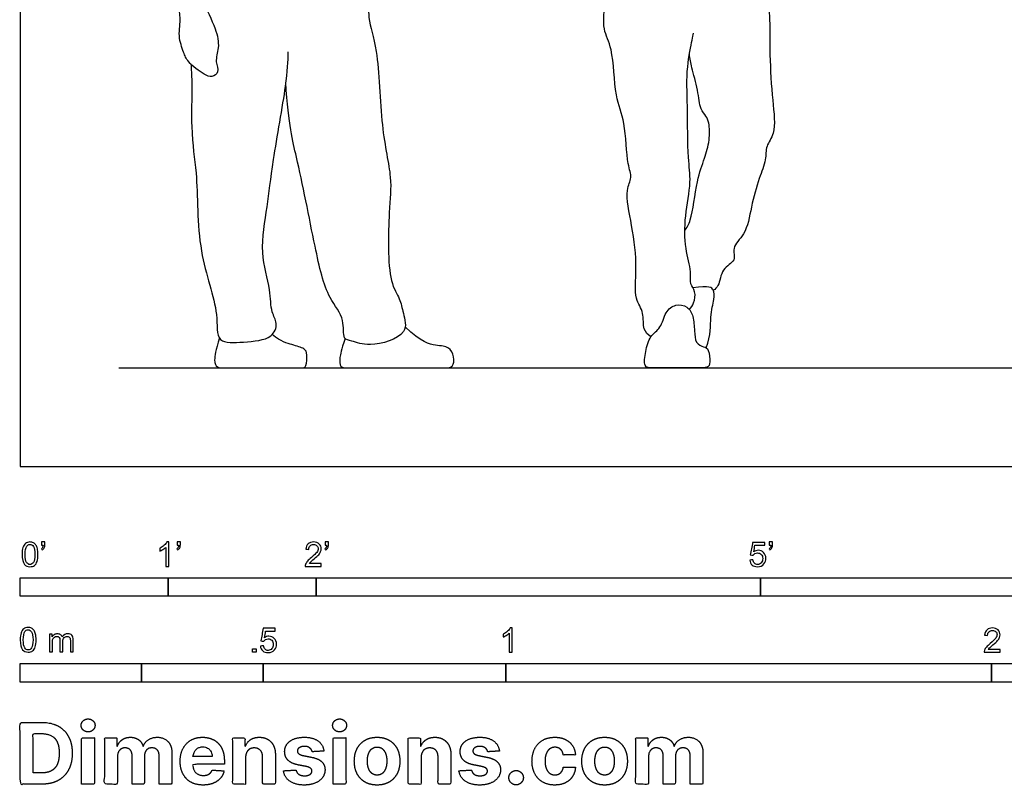
# Model space of a CAD drawing. Units: feet. Extents: x 0 to 27.2, y -2.2 to 6.9.
# Drawn here: x 0 to 6.6, y -2.2 to 3 of the extents above; entities that cross this region are included whole.
import ezdxf

# ---------------------------------------------------------------- set-up
doc = ezdxf.new("R2010")
doc.units = ezdxf.units.FT
doc.header["$MEASUREMENT"] = 0
for name, color, linetype, true_color in [('2D$AG-DIAGRAM', 7, 'Continuous', 0xfecc66), ('2D$AG-POP-CULTURE', 7, 'Continuous', 0x66ccff), ('2D$N-SYMB', 7, 'Continuous', 0x800040), ('2D$X-DIMENSIONS.COM', 7, 'Continuous', 0x800080), ('2D$X-VPRT', 6, 'Continuous', 0xff00ff)]:
    doc.layers.add(name, color=color, linetype=linetype, true_color=true_color)

msp = doc.modelspace()

# ---------------------------------------------------------------- linework, layer by layer
at = {"layer": '2D$AG-DIAGRAM'}
msp.add_lwpolyline([(0.6667, 0.6667), (12.3019, 0.6667)], dxfattribs=at)
at = {"layer": '2D$AG-POP-CULTURE'}
for points, knots in [([(1.2209, 3.6609), (1.2182, 3.6676), (1.1932, 3.6872), (1.029, 3.6611), (0.9975, 3.6247), (1.0153, 3.5493), (1.0596, 3.3165), (1.0538, 3.1396), (1.0905, 3.0352), (1.0635, 2.9097), (1.1038, 2.7988), (1.1289, 2.7306), (1.2395, 2.6492), (1.2926, 2.6266), (1.3495, 2.6651), (1.3121, 2.7375), (1.3482, 2.8335), (1.3242, 2.9617), (1.2305, 3.1427), (1.1931, 3.2533), (1.209, 3.3931), (1.2154, 3.6266), (1.2235, 3.6543), (1.2209, 3.6609)], [0, 0, 0, 0, 0.179302, 0.593183, 0.798466, 1.064714, 1.569184, 2.006646, 2.338325, 2.699946, 3.044313, 3.323686, 3.697169, 3.938803, 4.165915, 4.433666, 4.752161, 5.12203, 5.585063, 5.928088, 6.323816, 6.816828, 6.992631, 6.992631, 6.992631, 6.992631]), ([(4.2598, 0.876), (4.2417, 0.8908), (4.2005, 0.926), (4.2191, 1.0432), (4.1419, 1.1365), (4.1708, 1.3464), (4.1366, 1.6199), (4.0809, 1.8612), (4.1386, 1.9534), (4.0946, 2.0488), (4.092, 2.3324), (4.0112, 2.4983), (4.01, 2.8207), (3.9287, 2.9537), (3.9536, 3.1512), (3.9683, 3.3907), (3.9733, 3.4392), (4.1839, 3.4886), (4.5068, 3.4215), (4.8905, 3.4268), (5.0015, 3.4086), (4.9811, 3.3008), (5.0548, 3.1318), (5.0652, 3.014), (5.061, 2.7723), (5.0792, 2.4853), (5.1089, 2.2538), (5.0333, 2.1686), (5.0411, 2.0678), (4.9871, 1.9432), (4.9367, 1.7557), (4.907, 1.5694), (4.8007, 1.4841), (4.8425, 1.3873), (4.7322, 1.3396), (4.7262, 1.2259), (4.6943, 1.1995), (4.6823, 1.191)], [0, 0, 0, 0, 0.265072, 0.590069, 0.92164, 1.367951, 1.909867, 2.398913, 2.698, 3.007397, 3.528844, 3.977384, 4.529896, 4.91612, 5.366146, 5.851509, 6.043115, 6.465208, 7.070012, 7.691782, 7.976986, 8.273798, 8.699755, 9.046749, 9.530686, 10.084738, 10.554926, 10.869411, 11.172104, 11.537127, 11.983932, 12.417932, 12.761102, 13.037929, 13.350197, 13.683051, 13.865267, 13.865267, 13.865267, 13.865267]), ([(2.1989, 3.3043), (2.2021, 3.2849), (2.2027, 3.2348), (2.3658, 3.1911), (2.3407, 3.0209), (2.4235, 2.8276), (2.4321, 2.2765), (2.5164, 1.9501), (2.4878, 1.7277), (2.4787, 1.2535), (2.5673, 1.1408), (2.5849, 1.037), (2.6337, 0.8846), (2.3603, 0.8019), (2.2484, 0.8499), (2.1722, 0.8593), (2.1986, 1.0049), (2.0671, 1.1457), (1.9869, 1.4962), (1.8762, 2.0794), (1.8134, 2.2962), (1.794, 2.5981)], [0, 0, 0, 0, 0.249133, 0.624983, 1.013631, 1.481532, 2.082739, 2.650653, 3.141138, 3.815069, 4.180797, 4.498532, 4.849163, 5.336851, 5.692375, 5.924294, 6.264335, 6.684463, 7.283712, 8.064702, 8.597203, 8.597203, 8.597203, 8.597203]), ([(4.5202, 1.0611), (4.5325, 1.0743), (4.5536, 1.1038), (4.566, 1.1846), (4.5197, 1.2345), (4.5367, 1.323), (4.4867, 1.4795), (4.4875, 1.6917), (4.5357, 1.9248), (4.5073, 2.0883), (4.5093, 2.4383), (4.4971, 2.6847), (4.5384, 2.8792), (4.544, 2.913), (4.547, 2.9287)], [0, 0, 0, 0, 0.232397, 0.505715, 0.751127, 1.035813, 1.436223, 1.904064, 2.38301, 2.793878, 3.379205, 3.898061, 4.325804, 4.544581, 4.544581, 4.544581, 4.544581]), ([(1.1517, 2.7202), (1.1653, 2.6339), (1.145, 2.2415), (1.2042, 1.9785), (1.1883, 1.4498), (1.3485, 1.0618), (1.3156, 0.8271), (1.5135, 0.8422), (1.7023, 0.8557), (1.7427, 0.9683), (1.6892, 1.0512), (1.6955, 1.2023), (1.6122, 1.4487), (1.6737, 1.7613), (1.7001, 2.0362), (1.8039, 2.5977), (1.8086, 2.7344), (1.8112, 2.8028)], [0, 0, 0, 0, 0.525106, 1.043968, 1.76892, 2.438193, 2.845521, 3.230239, 3.657564, 3.952702, 4.220647, 4.614005, 5.123126, 5.678208, 6.213733, 6.812438, 7.277262, 7.277262, 7.277262, 7.277262]), ([(4.4895, 1.5925), (4.5033, 1.6165), (4.538, 1.6627), (4.5658, 1.9319), (4.6227, 2.0773), (4.6593, 2.2015), (4.6556, 2.3192), (4.6356, 2.3701), (4.5879, 2.4168), (4.5818, 2.5459), (4.534, 2.6931), (4.5251, 2.755), (4.5201, 2.7854)], [0, 0, 0, 0, 0.288058, 0.799559, 1.20677, 1.563698, 1.901086, 2.128284, 2.371562, 2.728009, 3.124062, 3.428217, 3.428217, 3.428217, 3.428217]), ([(1.3454, 0.8705), (1.3203, 0.7825), (1.3062, 0.7093), (1.3291, 0.6667), (1.3718, 0.6667), (1.6411, 0.6667), (1.8221, 0.6667), (1.9075, 0.6667), (1.9326, 0.6667), (1.94, 0.7646), (1.927, 0.7961), (1.8437, 0.8236), (1.7632, 0.8427), (1.7022, 0.892)], [0.00333, 0.00333, 0.00333, 0.00333, 0.101419, 0.202838, 0.304258, 0.405677, 0.507096, 0.608515, 0.709935, 0.811354, 0.912773, 1.014192, 1.111514, 1.111514, 1.111514, 1.111514])]:
    msp.add_open_spline(points, degree=3, knots=knots, dxfattribs=at)
for points in [[(4.6346, 0.8019), (4.6663, 0.89), (4.6575, 1.0202), (4.6915, 1.1395), (4.6883, 1.1954), (4.6575, 1.2248), (4.5439, 1.2077)], [(4.5435, 1.0131), (4.5361, 1.0417), (4.5098, 1.0848), (4.4277, 1.1012), (4.3555, 1.0497), (4.3303, 0.9305), (4.2526, 0.8889), (4.2231, 0.7773), (4.2089, 0.6667), (4.2647, 0.6667), (4.4879, 0.6667), (4.5875, 0.6667), (4.6433, 0.6667), (4.6652, 0.6952), (4.651, 0.8002), (4.6203, 0.8068), (4.5601, 0.832), (4.5547, 0.913), (4.551, 0.9845), (4.5435, 1.0131)], [(2.1947, 0.8664), (2.1674, 0.7845), (2.1576, 0.7354), (2.1576, 0.6667), (2.2093, 0.6667), (2.5304, 0.6667), (2.7301, 0.6667), (2.8593, 0.6667), (2.928, 0.6667), (2.9342, 0.7435), (2.9003, 0.8121), (2.8174, 0.8157), (2.7105, 0.838), (2.6006, 0.9437)]]:
    msp.add_open_spline(points, degree=3, dxfattribs=at)
at = {"layer": '2D$N-SYMB'}
for points in [[(0, -0.875), (0, -0.75), (1, -0.75), (1, -0.875)], [(1, -0.875), (1, -0.75), (2, -0.75), (2, -0.875)], [(2, -0.875), (2, -0.75), (5, -0.75), (5, -0.875)], [(5, -0.875), (5, -0.75), (10, -0.75), (10, -0.875)], [(1.5703, -1.2542), (1.5703, -1.2315), (1.593, -1.2315), (1.593, -1.2542)], [(0, -1.4554), (0, -1.3304), (0.8202, -1.3304), (0.8202, -1.4554)], [(0.8202, -1.4554), (0.8202, -1.3304), (1.6404, -1.3304), (1.6404, -1.4554)], [(1.6404, -1.4554), (1.6404, -1.3304), (3.2808, -1.3304), (3.2808, -1.4554)], [(3.2808, -1.4554), (3.2808, -1.3304), (6.5617, -1.3304), (6.5617, -1.4554)], [(6.5617, -1.4554), (6.5617, -1.3304), (9.8425, -1.3304), (9.8425, -1.4554)]]:
    msp.add_lwpolyline(points, close=True, dxfattribs=at)
for points, knots in [([(0.0126, -0.5927), (0.0126, -0.574), (0.0145, -0.5581), (0.0185, -0.5463), (0.0224, -0.5344), (0.0284, -0.5255), (0.0363, -0.5186), (0.0442, -0.5127), (0.0541, -0.5087), (0.0659, -0.5087), (0.0748, -0.5087), (0.0827, -0.5107), (0.0896, -0.5147), (0.0966, -0.5176), (0.1015, -0.5236), (0.1064, -0.5295), (0.1104, -0.5364), (0.1134, -0.5443), (0.1163, -0.5542), (0.1183, -0.5641), (0.1203, -0.5769), (0.1203, -0.5927), (0.1203, -0.6125), (0.1183, -0.6283), (0.1143, -0.6402), (0.1104, -0.652), (0.1045, -0.6609), (0.0966, -0.6678), (0.0887, -0.6738), (0.0788, -0.6757), (0.0659, -0.6757), (0.0501, -0.6757), (0.0383, -0.6718), (0.0294, -0.6599), (0.0185, -0.6461), (0.0126, -0.6244), (0.0126, -0.5927)], [0, 0, 0, 0, 1, 1, 1, 2, 2, 2, 3, 3, 3, 4, 4, 4, 5, 5, 5, 6, 6, 6, 7, 7, 7, 8, 8, 8, 9, 9, 9, 10, 10, 10, 11, 11, 11, 12, 12, 12, 12]), ([(0.0333, -0.5927), (0.0333, -0.6204), (0.0363, -0.6382), (0.0432, -0.6471), (0.0491, -0.656), (0.057, -0.6609), (0.0659, -0.6609), (0.0758, -0.6609), (0.0837, -0.656), (0.0896, -0.6471), (0.0956, -0.6382), (0.0995, -0.6204), (0.0995, -0.5927), (0.0995, -0.5661), (0.0956, -0.5483), (0.0896, -0.5394), (0.0837, -0.5305), (0.0758, -0.5255), (0.0659, -0.5255), (0.057, -0.5255), (0.0491, -0.5295), (0.0442, -0.5374), (0.0373, -0.5473), (0.0333, -0.5661), (0.0333, -0.5927)], [0, 0, 0, 0, 1, 1, 1, 2, 2, 2, 3, 3, 3, 4, 4, 4, 5, 5, 5, 6, 6, 6, 7, 7, 7, 8, 8, 8, 8]), ([(0.145, -0.5315), (0.145, -0.5236), (0.145, -0.5157), (0.145, -0.5077), (0.1522, -0.5077), (0.1595, -0.5077), (0.1667, -0.5077), (0.1667, -0.514), (0.1667, -0.5203), (0.1667, -0.5265), (0.1667, -0.5364), (0.1657, -0.5443), (0.1628, -0.5483), (0.1598, -0.5542), (0.1549, -0.5591), (0.1479, -0.5621), (0.1463, -0.5595), (0.1447, -0.5568), (0.143, -0.5542), (0.147, -0.5522), (0.1499, -0.5502), (0.1519, -0.5463), (0.1539, -0.5423), (0.1549, -0.5374), (0.1549, -0.5315), (0.1516, -0.5315), (0.1483, -0.5315), (0.145, -0.5315)], [0, 0, 0, 0, 1, 1, 1, 2, 2, 2, 3, 3, 3, 4, 4, 4, 5, 5, 5, 6, 6, 6, 7, 7, 7, 8, 8, 8, 9, 9, 9, 9]), ([(1.004, -0.6738), (0.9974, -0.6738), (0.9908, -0.6738), (0.9842, -0.6738), (0.9842, -0.6309), (0.9842, -0.5881), (0.9842, -0.5453), (0.9792, -0.5502), (0.9723, -0.5552), (0.9644, -0.5591), (0.9565, -0.5641), (0.9496, -0.568), (0.9437, -0.57), (0.9437, -0.5634), (0.9437, -0.5568), (0.9437, -0.5502), (0.9545, -0.5453), (0.9644, -0.5384), (0.9733, -0.5315), (0.9812, -0.5236), (0.9872, -0.5166), (0.9911, -0.5087), (0.9954, -0.5087), (0.9997, -0.5087), (1.004, -0.5087), (1.004, -0.5637), (1.004, -0.6188), (1.004, -0.6738)], [0, 0, 0, 0, 1, 1, 1, 2, 2, 2, 3, 3, 3, 4, 4, 4, 5, 5, 5, 6, 6, 6, 7, 7, 7, 8, 8, 8, 9, 9, 9, 9]), ([(1.0603, -0.5315), (1.0603, -0.5236), (1.0603, -0.5157), (1.0603, -0.5077), (1.0675, -0.5077), (1.0748, -0.5077), (1.082, -0.5077), (1.082, -0.514), (1.082, -0.5203), (1.082, -0.5265), (1.082, -0.5364), (1.081, -0.5443), (1.0781, -0.5483), (1.0751, -0.5542), (1.0702, -0.5591), (1.0632, -0.5621), (1.0616, -0.5595), (1.06, -0.5568), (1.0583, -0.5542), (1.0623, -0.5522), (1.0652, -0.5502), (1.0672, -0.5463), (1.0692, -0.5423), (1.0702, -0.5374), (1.0702, -0.5315), (1.0669, -0.5315), (1.0636, -0.5315), (1.0603, -0.5315)], [0, 0, 0, 0, 1, 1, 1, 2, 2, 2, 3, 3, 3, 4, 4, 4, 5, 5, 5, 6, 6, 6, 7, 7, 7, 8, 8, 8, 9, 9, 9, 9]), ([(2.0336, -0.655), (2.0336, -0.6613), (2.0336, -0.6675), (2.0336, -0.6738), (1.9977, -0.6738), (1.9618, -0.6738), (1.9259, -0.6738), (1.9249, -0.6698), (1.9259, -0.6649), (1.9279, -0.6599), (1.9308, -0.653), (1.9348, -0.6451), (1.9407, -0.6382), (1.9476, -0.6313), (1.9555, -0.6234), (1.9674, -0.6135), (1.9852, -0.5987), (1.997, -0.5868), (2.004, -0.5789), (2.0099, -0.57), (2.0128, -0.5621), (2.0128, -0.5542), (2.0128, -0.5463), (2.0099, -0.5394), (2.0049, -0.5344), (1.999, -0.5285), (1.9911, -0.5255), (1.9822, -0.5255), (1.9723, -0.5255), (1.9644, -0.5285), (1.9585, -0.5344), (1.9526, -0.5404), (1.9496, -0.5483), (1.9496, -0.5591), (1.9427, -0.5585), (1.9358, -0.5578), (1.9288, -0.5572), (1.9308, -0.5413), (1.9358, -0.5295), (1.9456, -0.5216), (1.9545, -0.5137), (1.9674, -0.5087), (1.9822, -0.5087), (1.998, -0.5087), (2.0109, -0.5137), (2.0198, -0.5226), (2.0296, -0.5315), (2.0336, -0.5423), (2.0336, -0.5552), (2.0336, -0.5611), (2.0326, -0.568), (2.0296, -0.574), (2.0267, -0.5809), (2.0227, -0.5868), (2.0168, -0.5947), (2.0099, -0.6016), (2, -0.6105), (1.9852, -0.6234), (1.9733, -0.6333), (1.9654, -0.6402), (1.9624, -0.6441), (1.9585, -0.6471), (1.9555, -0.651), (1.9536, -0.655), (1.9802, -0.655), (2.0069, -0.655), (2.0336, -0.655)], [0, 0, 0, 0, 1, 1, 1, 2, 2, 2, 3, 3, 3, 4, 4, 4, 5, 5, 5, 6, 6, 6, 7, 7, 7, 8, 8, 8, 9, 9, 9, 10, 10, 10, 11, 11, 11, 12, 12, 12, 13, 13, 13, 14, 14, 14, 15, 15, 15, 16, 16, 16, 17, 17, 17, 18, 18, 18, 19, 19, 19, 20, 20, 20, 21, 21, 21, 22, 22, 22, 22]), ([(2.0603, -0.5315), (2.0603, -0.5236), (2.0603, -0.5157), (2.0603, -0.5077), (2.0675, -0.5077), (2.0748, -0.5077), (2.082, -0.5077), (2.082, -0.514), (2.082, -0.5203), (2.082, -0.5265), (2.082, -0.5364), (2.081, -0.5443), (2.0781, -0.5483), (2.0751, -0.5542), (2.0702, -0.5591), (2.0632, -0.5621), (2.0616, -0.5595), (2.06, -0.5568), (2.0583, -0.5542), (2.0623, -0.5522), (2.0652, -0.5502), (2.0672, -0.5463), (2.0692, -0.5423), (2.0702, -0.5374), (2.0702, -0.5315), (2.0669, -0.5315), (2.0636, -0.5315), (2.0603, -0.5315)], [0, 0, 0, 0, 1, 1, 1, 2, 2, 2, 3, 3, 3, 4, 4, 4, 5, 5, 5, 6, 6, 6, 7, 7, 7, 8, 8, 8, 9, 9, 9, 9]), ([(4.9279, -0.6313), (4.9351, -0.6306), (4.9424, -0.63), (4.9496, -0.6293), (4.9506, -0.6402), (4.9545, -0.6471), (4.9605, -0.653), (4.9654, -0.658), (4.9723, -0.6609), (4.9812, -0.6609), (4.9901, -0.6609), (4.999, -0.657), (5.0059, -0.6491), (5.0119, -0.6421), (5.0158, -0.6323), (5.0158, -0.6204), (5.0158, -0.6085), (5.0119, -0.5997), (5.0059, -0.5927), (4.999, -0.5868), (4.9911, -0.5829), (4.9802, -0.5829), (4.9743, -0.5829), (4.9684, -0.5848), (4.9624, -0.5878), (4.9575, -0.5908), (4.9536, -0.5947), (4.9506, -0.5987), (4.9443, -0.598), (4.9381, -0.5973), (4.9318, -0.5967), (4.9371, -0.5684), (4.9424, -0.54), (4.9476, -0.5117), (4.975, -0.5117), (5.0023, -0.5117), (5.0296, -0.5117), (5.0296, -0.5183), (5.0296, -0.5249), (5.0296, -0.5315), (5.0076, -0.5315), (4.9855, -0.5315), (4.9634, -0.5315), (4.9605, -0.5463), (4.9575, -0.5611), (4.9545, -0.5759), (4.9644, -0.569), (4.9753, -0.5651), (4.9862, -0.5651), (5, -0.5651), (5.0119, -0.57), (5.0217, -0.5799), (5.0316, -0.5898), (5.0366, -0.6026), (5.0366, -0.6184), (5.0366, -0.6333), (5.0326, -0.6461), (5.0237, -0.657), (5.0138, -0.6708), (4.999, -0.6757), (4.9812, -0.6757), (4.9654, -0.6757), (4.9536, -0.6728), (4.9447, -0.6649), (4.9348, -0.656), (4.9298, -0.6451), (4.9279, -0.6313)], [0, 0, 0, 0, 1, 1, 1, 2, 2, 2, 3, 3, 3, 4, 4, 4, 5, 5, 5, 6, 6, 6, 7, 7, 7, 8, 8, 8, 9, 9, 9, 10, 10, 10, 11, 11, 11, 12, 12, 12, 13, 13, 13, 14, 14, 14, 15, 15, 15, 16, 16, 16, 17, 17, 17, 18, 18, 18, 19, 19, 19, 20, 20, 20, 21, 21, 21, 22, 22, 22, 22]), ([(5.0603, -0.5315), (5.0603, -0.5236), (5.0603, -0.5157), (5.0603, -0.5077), (5.0675, -0.5077), (5.0748, -0.5077), (5.082, -0.5077), (5.082, -0.514), (5.082, -0.5203), (5.082, -0.5265), (5.082, -0.5364), (5.081, -0.5443), (5.0781, -0.5483), (5.0751, -0.5542), (5.0702, -0.5591), (5.0632, -0.5621), (5.0616, -0.5595), (5.06, -0.5568), (5.0583, -0.5542), (5.0623, -0.5522), (5.0652, -0.5502), (5.0672, -0.5463), (5.0692, -0.5423), (5.0702, -0.5374), (5.0702, -0.5315), (5.0669, -0.5315), (5.0636, -0.5315), (5.0603, -0.5315)], [0, 0, 0, 0, 1, 1, 1, 2, 2, 2, 3, 3, 3, 4, 4, 4, 5, 5, 5, 6, 6, 6, 7, 7, 7, 8, 8, 8, 9, 9, 9, 9]), ([(0, -1.1696), (0, -1.1508), (0.002, -1.135), (0.0059, -1.1231), (0.0099, -1.1113), (0.0158, -1.1024), (0.0237, -1.0955), (0.0316, -1.0895), (0.0415, -1.0856), (0.0534, -1.0856), (0.0623, -1.0856), (0.0702, -1.0876), (0.0771, -1.0915), (0.084, -1.0945), (0.0889, -1.1004), (0.0939, -1.1063), (0.0978, -1.1133), (0.1008, -1.1212), (0.1038, -1.131), (0.1057, -1.1409), (0.1077, -1.1538), (0.1077, -1.1696), (0.1077, -1.1893), (0.1057, -1.2052), (0.1018, -1.217), (0.0978, -1.2289), (0.0919, -1.2378), (0.084, -1.2447), (0.0761, -1.2506), (0.0662, -1.2526), (0.0534, -1.2526), (0.0376, -1.2526), (0.0257, -1.2486), (0.0168, -1.2368), (0.0059, -1.2229), (0, -1.2012), (0, -1.1696)], [0, 0, 0, 0, 1, 1, 1, 2, 2, 2, 3, 3, 3, 4, 4, 4, 5, 5, 5, 6, 6, 6, 7, 7, 7, 8, 8, 8, 9, 9, 9, 10, 10, 10, 11, 11, 11, 12, 12, 12, 12]), ([(0.0208, -1.1696), (0.0208, -1.1973), (0.0237, -1.215), (0.0306, -1.2239), (0.0366, -1.2328), (0.0445, -1.2378), (0.0534, -1.2378), (0.0632, -1.2378), (0.0712, -1.2328), (0.0771, -1.2239), (0.083, -1.215), (0.087, -1.1973), (0.087, -1.1696), (0.087, -1.1429), (0.083, -1.1251), (0.0771, -1.1162), (0.0712, -1.1073), (0.0632, -1.1024), (0.0534, -1.1024), (0.0445, -1.1024), (0.0366, -1.1063), (0.0316, -1.1142), (0.0247, -1.1241), (0.0208, -1.1429), (0.0208, -1.1696)], [0, 0, 0, 0, 1, 1, 1, 2, 2, 2, 3, 3, 3, 4, 4, 4, 5, 5, 5, 6, 6, 6, 7, 7, 7, 8, 8, 8, 8]), ([(0.1976, -1.2506), (0.1976, -1.2111), (0.1976, -1.1716), (0.1976, -1.132), (0.2036, -1.132), (0.2095, -1.132), (0.2154, -1.132), (0.2154, -1.1376), (0.2154, -1.1432), (0.2154, -1.1488), (0.2194, -1.1429), (0.2243, -1.138), (0.2303, -1.135), (0.2362, -1.131), (0.2431, -1.1291), (0.251, -1.1291), (0.2599, -1.1291), (0.2678, -1.131), (0.2727, -1.135), (0.2787, -1.1389), (0.2826, -1.1439), (0.2846, -1.1498), (0.2945, -1.136), (0.3063, -1.1291), (0.3222, -1.1291), (0.334, -1.1291), (0.3429, -1.133), (0.3488, -1.1389), (0.3558, -1.1459), (0.3587, -1.1557), (0.3587, -1.1696), (0.3587, -1.1966), (0.3587, -1.2236), (0.3587, -1.2506), (0.3521, -1.2506), (0.3455, -1.2506), (0.339, -1.2506), (0.339, -1.2259), (0.339, -1.2012), (0.339, -1.1765), (0.339, -1.1676), (0.338, -1.1627), (0.337, -1.1587), (0.335, -1.1548), (0.333, -1.1518), (0.3291, -1.1498), (0.3261, -1.1478), (0.3222, -1.1469), (0.3172, -1.1469), (0.3093, -1.1469), (0.3024, -1.1498), (0.2965, -1.1548), (0.2905, -1.1607), (0.2886, -1.1696), (0.2886, -1.1814), (0.2886, -1.2045), (0.2886, -1.2276), (0.2886, -1.2506), (0.2816, -1.2506), (0.2747, -1.2506), (0.2678, -1.2506), (0.2678, -1.2249), (0.2678, -1.1992), (0.2678, -1.1735), (0.2678, -1.1646), (0.2668, -1.1577), (0.2629, -1.1538), (0.2599, -1.1488), (0.254, -1.1469), (0.2471, -1.1469), (0.2411, -1.1469), (0.2362, -1.1478), (0.2312, -1.1518), (0.2263, -1.1548), (0.2233, -1.1587), (0.2204, -1.1646), (0.2184, -1.1706), (0.2174, -1.1785), (0.2174, -1.1893), (0.2174, -1.2098), (0.2174, -1.2302), (0.2174, -1.2506), (0.2108, -1.2506), (0.2042, -1.2506), (0.1976, -1.2506)], [0, 0, 0, 0, 1, 1, 1, 2, 2, 2, 3, 3, 3, 4, 4, 4, 5, 5, 5, 6, 6, 6, 7, 7, 7, 8, 8, 8, 9, 9, 9, 10, 10, 10, 11, 11, 11, 12, 12, 12, 13, 13, 13, 14, 14, 14, 15, 15, 15, 16, 16, 16, 17, 17, 17, 18, 18, 18, 19, 19, 19, 20, 20, 20, 21, 21, 21, 22, 22, 22, 23, 23, 23, 24, 24, 24, 25, 25, 25, 26, 26, 26, 27, 27, 27, 28, 28, 28, 28]), ([(1.6226, -1.2117), (1.6295, -1.2111), (1.6365, -1.2104), (1.6434, -1.2097), (1.6454, -1.2206), (1.6483, -1.2275), (1.6543, -1.2335), (1.6602, -1.2384), (1.6671, -1.2414), (1.675, -1.2414), (1.6849, -1.2414), (1.6928, -1.2374), (1.6997, -1.2295), (1.7066, -1.2226), (1.7096, -1.2127), (1.7096, -1.2008), (1.7096, -1.189), (1.7066, -1.1801), (1.7007, -1.1732), (1.6938, -1.1672), (1.6849, -1.1633), (1.675, -1.1633), (1.6681, -1.1633), (1.6622, -1.1653), (1.6572, -1.1682), (1.6523, -1.1712), (1.6483, -1.1751), (1.6454, -1.1791), (1.6388, -1.1784), (1.6322, -1.1778), (1.6256, -1.1771), (1.6309, -1.1488), (1.6361, -1.1205), (1.6414, -1.0921), (1.6687, -1.0921), (1.6961, -1.0921), (1.7234, -1.0921), (1.7234, -1.0987), (1.7234, -1.1053), (1.7234, -1.1119), (1.7017, -1.1119), (1.6799, -1.1119), (1.6582, -1.1119), (1.6552, -1.1267), (1.6523, -1.1416), (1.6493, -1.1564), (1.6592, -1.1495), (1.6691, -1.1455), (1.6799, -1.1455), (1.6948, -1.1455), (1.7066, -1.1504), (1.7165, -1.1603), (1.7264, -1.1702), (1.7313, -1.1831), (1.7313, -1.1989), (1.7313, -1.2137), (1.7274, -1.2265), (1.7185, -1.2374), (1.7076, -1.2512), (1.6938, -1.2562), (1.675, -1.2562), (1.6602, -1.2562), (1.6483, -1.2532), (1.6384, -1.2453), (1.6295, -1.2364), (1.6236, -1.2255), (1.6226, -1.2117)], [0, 0, 0, 0, 1, 1, 1, 2, 2, 2, 3, 3, 3, 4, 4, 4, 5, 5, 5, 6, 6, 6, 7, 7, 7, 8, 8, 8, 9, 9, 9, 10, 10, 10, 11, 11, 11, 12, 12, 12, 13, 13, 13, 14, 14, 14, 15, 15, 15, 16, 16, 16, 17, 17, 17, 18, 18, 18, 19, 19, 19, 20, 20, 20, 21, 21, 21, 22, 22, 22, 22]), ([(3.3233, -1.2542), (3.3167, -1.2542), (3.3102, -1.2542), (3.3036, -1.2542), (3.3036, -1.2114), (3.3036, -1.1686), (3.3036, -1.1257), (3.2986, -1.1307), (3.2917, -1.1356), (3.2838, -1.1396), (3.2759, -1.1445), (3.269, -1.1485), (3.2631, -1.1504), (3.2631, -1.1439), (3.2631, -1.1373), (3.2631, -1.1307), (3.2739, -1.1257), (3.2838, -1.1188), (3.2927, -1.1119), (3.3006, -1.104), (3.3065, -1.0971), (3.3105, -1.0892), (3.3148, -1.0892), (3.3191, -1.0892), (3.3233, -1.0892), (3.3233, -1.1442), (3.3233, -1.1992), (3.3233, -1.2542)], [0, 0, 0, 0, 1, 1, 1, 2, 2, 2, 3, 3, 3, 4, 4, 4, 5, 5, 5, 6, 6, 6, 7, 7, 7, 8, 8, 8, 9, 9, 9, 9]), ([(6.619, -1.2354), (6.619, -1.2417), (6.619, -1.2479), (6.619, -1.2542), (6.5831, -1.2542), (6.5472, -1.2542), (6.5113, -1.2542), (6.5103, -1.2503), (6.5113, -1.2453), (6.5133, -1.2404), (6.5162, -1.2335), (6.5202, -1.2255), (6.5261, -1.2186), (6.533, -1.2117), (6.5409, -1.2038), (6.5528, -1.1939), (6.5706, -1.1791), (6.5824, -1.1672), (6.5893, -1.1593), (6.5953, -1.1504), (6.5982, -1.1425), (6.5982, -1.1346), (6.5982, -1.1267), (6.5953, -1.1198), (6.5903, -1.1149), (6.5844, -1.1089), (6.5765, -1.106), (6.5676, -1.106), (6.5577, -1.106), (6.5498, -1.1089), (6.5439, -1.1149), (6.538, -1.1208), (6.535, -1.1287), (6.535, -1.1396), (6.5281, -1.1389), (6.5212, -1.1383), (6.5142, -1.1376), (6.5162, -1.1218), (6.5212, -1.1099), (6.531, -1.102), (6.5399, -1.0941), (6.5528, -1.0892), (6.5676, -1.0892), (6.5834, -1.0892), (6.5963, -1.0941), (6.6052, -1.103), (6.615, -1.1119), (6.619, -1.1228), (6.619, -1.1356), (6.619, -1.1416), (6.618, -1.1485), (6.615, -1.1544), (6.6121, -1.1613), (6.6081, -1.1672), (6.6022, -1.1751), (6.5953, -1.1821), (6.5854, -1.191), (6.5706, -1.2038), (6.5587, -1.2137), (6.5508, -1.2206), (6.5478, -1.2246), (6.5439, -1.2275), (6.5409, -1.2315), (6.539, -1.2354), (6.5656, -1.2354), (6.5923, -1.2354), (6.619, -1.2354)], [0, 0, 0, 0, 1, 1, 1, 2, 2, 2, 3, 3, 3, 4, 4, 4, 5, 5, 5, 6, 6, 6, 7, 7, 7, 8, 8, 8, 9, 9, 9, 10, 10, 10, 11, 11, 11, 12, 12, 12, 13, 13, 13, 14, 14, 14, 15, 15, 15, 16, 16, 16, 17, 17, 17, 18, 18, 18, 19, 19, 19, 20, 20, 20, 21, 21, 21, 22, 22, 22, 22])]:
    msp.add_open_spline(points, degree=3, knots=knots, dxfattribs=at)
at = {"layer": '2D$X-DIMENSIONS.COM'}
for points, degree, knots in [([(0.1477, -2.1446), (0.2112, -2.1446), (0.2569, -2.1195), (0.3025, -2.0945), (0.327, -2.0477), (0.3516, -2.0009), (0.3516, -1.9358), (0.3516, -1.8709), (0.327, -1.8243), (0.3025, -1.7777), (0.2572, -1.7528), (0.2118, -1.7279), (0.1489, -1.7279), (0.0745, -1.7279), (0, -1.7279), (0, -1.9362), (0, -2.1446), (0.0739, -2.1446), (0.1477, -2.1446)], 2, [-15, -15, -15, -14, -14, -13, -13, -12, -12, -11, -11, -10, -10, -9, -9, -8, -8, -7, -7, -6, -6, -6]), ([(0.4588, -1.7918), (0.4781, -1.7918), (0.4918, -1.7789), (0.5056, -1.7659), (0.5056, -1.7478), (0.5056, -1.7299), (0.4918, -1.717), (0.4781, -1.7041), (0.4586, -1.7041), (0.4395, -1.7041), (0.4256, -1.717), (0.4118, -1.7299), (0.4118, -1.7478), (0.4118, -1.7659), (0.4256, -1.7789), (0.4395, -1.7918), (0.4588, -1.7918)], 2, [-8, -8, -8, -7, -7, -6, -6, -5, -5, -4, -4, -3, -3, -2, -2, -1, -1, 0, 0, 0]), ([(2.1576, -1.7918), (2.1769, -1.7918), (2.1907, -1.7789), (2.2044, -1.7659), (2.2044, -1.7478), (2.2044, -1.7299), (2.1907, -1.717), (2.1769, -1.7041), (2.1574, -1.7041), (2.1383, -1.7041), (2.1244, -1.717), (2.1106, -1.7299), (2.1106, -1.7478), (2.1106, -1.7659), (2.1244, -1.7789), (2.1383, -1.7918), (2.1576, -1.7918)], 2, [-8, -8, -8, -7, -7, -6, -6, -5, -5, -4, -4, -3, -3, -2, -2, -1, -1, 0, 0, 0]), ([(0.144, -2.0691), (0.1831, -2.0691), (0.2099, -2.0551), (0.2366, -2.0412), (0.2501, -2.0118), (0.2637, -1.9824), (0.2637, -1.9358), (0.2637, -1.8896), (0.2501, -1.8603), (0.2366, -1.831), (0.21, -1.8172), (0.1833, -1.8034), (0.1442, -1.8034), (0.1162, -1.8034), (0.0881, -1.8034), (0.0881, -1.9362), (0.0881, -2.0691), (0.1161, -2.0691), (0.144, -2.0691)], 2, [-7.813477, -7.813477, -7.813477, -6.813477, -6.813477, -5.813477, -5.813477, -4.813477, -4.813477, -3.813477, -3.813477, -2.813477, -2.813477, -1.813477, -1.813477, -1.543945, -1.543945, -0.268555, -0.268555, 0, 0, 0]), ([(0.415, -2.1446), (0.4584, -2.1446), (0.5017, -2.1446), (0.5017, -1.9883), (0.5017, -1.8321), (0.4584, -1.8321), (0.415, -1.8321), (0.415, -1.9883), (0.415, -2.1446)], 2, [-4, -4, -4, -3, -3, -2, -2, -1, -1, 0, 0, 0]), ([(0.6571, -1.8872), (0.6553, -1.8872), (0.6535, -1.8872), (0.6535, -1.8596), (0.6535, -1.8321), (0.6122, -1.8321), (0.5709, -1.8321), (0.5709, -1.9883), (0.5709, -2.1446), (0.6142, -2.1446), (0.6576, -2.1446), (0.6576, -2.0508), (0.6576, -1.957), (0.6576, -1.9397), (0.6643, -1.9268), (0.671, -1.9138), (0.6825, -1.9066), (0.694, -1.8994), (0.7084, -1.8994), (0.7298, -1.8994), (0.7429, -1.913), (0.756, -1.9267), (0.756, -1.9497), (0.756, -2.0471), (0.756, -2.1446), (0.798, -2.1446), (0.84, -2.1446), (0.84, -2.0491), (0.84, -1.9537), (0.84, -1.9293), (0.8533, -1.9144), (0.8665, -1.8994), (0.8901, -1.8994), (0.9108, -1.8994), (0.9247, -1.9124), (0.9385, -1.9254), (0.9385, -1.9515), (0.9385, -2.048), (0.9385, -2.1446), (0.9818, -2.1446), (1.025, -2.1446), (1.025, -2.0395), (1.025, -1.9344), (1.025, -1.8835), (0.9976, -1.8558), (0.9703, -1.828), (0.9265, -1.828), (0.8921, -1.828), (0.867, -1.8442), (0.8419, -1.8603), (0.8323, -1.8872), (0.8307, -1.8872), (0.8291, -1.8872), (0.8215, -1.8599), (0.799, -1.844), (0.7764, -1.828), (0.7442, -1.828), (0.7125, -1.828), (0.6897, -1.8439), (0.6669, -1.8597), (0.6571, -1.8872)], 2, [0, 0, 0, 0.017578, 0.017578, 0.282227, 0.282227, 0.678711, 0.678711, 2.178711, 2.178711, 2.594727, 2.594727, 3.495117, 3.495117, 4.495117, 4.495117, 5.495117, 5.495117, 6.495117, 6.495117, 7.495117, 7.495117, 8.495117, 8.495117, 9.495117, 9.495117, 10.495117, 10.495117, 11.495117, 11.495117, 12.495117, 12.495117, 13.495117, 13.495117, 14.495117, 14.495117, 15.495117, 15.495117, 16.495117, 16.495117, 17.495117, 17.495117, 18.495117, 18.495117, 19.495117, 19.495117, 20.495117, 20.495117, 21.495117, 21.495117, 22.495117, 22.495117, 23.495117, 23.495117, 24.495117, 24.495117, 25.495117, 25.495117, 26.495117, 26.495117, 27.495117, 27.495117, 27.495117]), ([(1.2358, -2.1507), (1.2744, -2.1507), (1.304, -2.1388), (1.3336, -2.1269), (1.3524, -2.1054), (1.3713, -2.0839), (1.3774, -2.055), (1.3373, -2.0524), (1.2972, -2.0497), (1.2927, -2.0615), (1.2842, -2.0697), (1.2756, -2.0778), (1.2636, -2.0819), (1.2516, -2.086), (1.2372, -2.086), (1.2154, -2.086), (1.1995, -2.0768), (1.1837, -2.0677), (1.175, -2.0508), (1.1664, -2.0339), (1.1664, -2.0105), (1.2728, -2.0105), (1.3792, -2.0105), (1.3792, -1.9986), (1.3792, -1.9867), (1.3792, -1.9468), (1.368, -1.917), (1.3568, -1.8872), (1.3368, -1.8675), (1.3167, -1.8477), (1.29, -1.8379), (1.2632, -1.828), (1.2323, -1.828), (1.1863, -1.828), (1.1522, -1.8483), (1.1182, -1.8687), (1.0994, -1.9051), (1.0807, -1.9415), (1.0807, -1.9897), (1.0807, -2.0392), (1.0994, -2.0753), (1.1182, -2.1114), (1.1529, -2.131), (1.1875, -2.1507), (1.2358, -2.1507)], 2, [-3, -3, -3, -1.999602, -1.999602, -0.999203, -0.999203, 0.001195, 0.001195, 1.001594, 1.001594, 2.001992, 2.001992, 3.00239, 3.00239, 4.002789, 4.002789, 5.003187, 5.003187, 6.003586, 6.003586, 7.003984, 7.003984, 7.810461, 7.810461, 8.810461, 8.810461, 9.810461, 9.810461, 10.810461, 10.810461, 11.810461, 11.810461, 12.810461, 12.810461, 13.810461, 13.810461, 14.810461, 14.810461, 15.810461, 15.810461, 16.810461, 16.810461, 17.810461, 17.810461, 18.810461, 18.810461, 18.810461]), ([(1.5224, -1.9639), (1.5226, -1.9438), (1.53, -1.9294), (1.5375, -1.9151), (1.5508, -1.9075), (1.5641, -1.9), (1.5816, -1.9), (1.6077, -1.9), (1.6225, -1.9162), (1.6374, -1.9324), (1.6372, -1.961), (1.6372, -2.0528), (1.6372, -2.1446), (1.6805, -2.1446), (1.7238, -2.1446), (1.7238, -2.0451), (1.7238, -1.9456), (1.7238, -1.9092), (1.7104, -1.8828), (1.697, -1.8565), (1.6728, -1.8422), (1.6486, -1.828), (1.616, -1.828), (1.5812, -1.828), (1.5568, -1.844), (1.5324, -1.8599), (1.522, -1.8872), (1.5202, -1.8872), (1.5184, -1.8872), (1.5184, -1.8596), (1.5184, -1.8321), (1.4771, -1.8321), (1.4358, -1.8321), (1.4358, -1.9883), (1.4358, -2.1446), (1.4791, -2.1446), (1.5224, -2.1446), (1.5224, -2.0542), (1.5224, -1.9639)], 2, [-32, -32, -32, -31, -31, -30, -30, -29, -29, -28, -28, -27, -27, -26, -26, -25, -25, -24, -24, -23, -23, -22, -22, -21, -21, -20, -20, -19, -19, -18, -18, -17, -17, -16, -16, -15, -15, -14, -14, -13, -13, -13]), ([(2.052, -1.9212), (2.0463, -1.878), (2.0122, -1.853), (1.9781, -1.828), (1.9189, -1.828), (1.8789, -1.828), (1.8491, -1.8398), (1.8193, -1.8516), (1.8029, -1.8734), (1.7865, -1.8951), (1.7865, -1.9252), (1.7865, -1.9602), (1.8088, -1.9828), (1.8311, -2.0054), (1.8768, -2.0146), (1.9039, -2.0199), (1.9309, -2.0253), (1.9513, -2.0294), (1.9611, -2.037), (1.9708, -2.0447), (1.971, -2.0565), (1.9708, -2.0705), (1.9569, -2.0793), (1.943, -2.0882), (1.9202, -2.0882), (1.897, -2.0882), (1.8821, -2.0783), (1.8673, -2.0685), (1.8634, -2.0495), (1.8208, -2.0518), (1.7782, -2.054), (1.7845, -2.0988), (1.8212, -2.1247), (1.8579, -2.1507), (1.92, -2.1507), (1.9607, -2.1507), (1.9919, -2.1377), (2.0231, -2.1248), (2.0411, -2.1016), (2.0591, -2.0784), (2.0591, -2.0477), (2.0591, -2.0139), (2.0367, -1.9932), (2.0144, -1.9724), (1.9688, -1.9631), (1.9405, -1.9574), (1.9122, -1.9517), (1.8905, -1.947), (1.8815, -1.9393), (1.8726, -1.9315), (1.8726, -1.9204), (1.8726, -1.9063), (1.8864, -1.8979), (1.9002, -1.8894), (1.9204, -1.8894), (1.9354, -1.8894), (1.9463, -1.8944), (1.9572, -1.8994), (1.9639, -1.9076), (1.9706, -1.9159), (1.9727, -1.9261), (2.0123, -1.9236), (2.052, -1.9212)], 2, [-45, -45, -45, -44, -44, -43, -43, -42, -42, -41, -41, -40, -40, -39, -39, -38, -38, -37, -37, -36, -36, -35, -35, -34, -34, -33, -33, -32, -32, -31, -31, -30, -30, -29, -29, -28, -28, -27, -27, -26, -26, -25, -25, -24, -24, -23, -23, -22, -22, -21, -21, -20, -20, -19, -19, -18, -18, -17, -17, -16, -16, -15, -15, -14, -14, -14]), ([(2.1139, -2.1446), (2.1572, -2.1446), (2.2005, -2.1446), (2.2005, -1.9883), (2.2005, -1.8321), (2.1572, -1.8321), (2.1139, -1.8321), (2.1139, -1.9883), (2.1139, -2.1446)], 2, [-4, -4, -4, -3, -3, -2, -2, -1, -1, 0, 0, 0]), ([(2.4109, -2.1507), (2.4583, -2.1507), (2.4928, -2.1304), (2.5273, -2.1102), (2.546, -2.0739), (2.5647, -2.0375), (2.5647, -1.9895), (2.5647, -1.9411), (2.546, -1.9048), (2.5273, -1.8685), (2.4928, -1.8482), (2.4583, -1.828), (2.4109, -1.828), (2.3635, -1.828), (2.329, -1.8482), (2.2945, -1.8685), (2.2758, -1.9048), (2.2571, -1.9411), (2.2571, -1.9895), (2.2571, -2.0375), (2.2758, -2.0739), (2.2945, -2.1102), (2.329, -2.1304), (2.3635, -2.1507), (2.4109, -2.1507)], 2, [-12, -12, -12, -11, -11, -10, -10, -9, -9, -8, -8, -7, -7, -6, -6, -5, -5, -4, -4, -3, -3, -2, -2, -1, -1, 0, 0, 0]), ([(2.7079, -1.9639), (2.7081, -1.9438), (2.7156, -1.9294), (2.723, -1.9151), (2.7363, -1.9075), (2.7496, -1.9), (2.7671, -1.9), (2.7932, -1.9), (2.808, -1.9162), (2.8229, -1.9324), (2.8227, -1.961), (2.8227, -2.0528), (2.8227, -2.1446), (2.866, -2.1446), (2.9093, -2.1446), (2.9093, -2.0451), (2.9093, -1.9456), (2.9093, -1.9092), (2.8959, -1.8828), (2.8825, -1.8565), (2.8583, -1.8422), (2.8341, -1.828), (2.8015, -1.828), (2.7667, -1.828), (2.7423, -1.844), (2.7179, -1.8599), (2.7075, -1.8872), (2.7057, -1.8872), (2.7039, -1.8872), (2.7039, -1.8596), (2.7039, -1.8321), (2.6626, -1.8321), (2.6213, -1.8321), (2.6213, -1.9883), (2.6213, -2.1446), (2.6646, -2.1446), (2.7079, -2.1446), (2.7079, -2.0542), (2.7079, -1.9639)], 2, [-32, -32, -32, -31, -31, -30, -30, -29, -29, -28, -28, -27, -27, -26, -26, -25, -25, -24, -24, -23, -23, -22, -22, -21, -21, -20, -20, -19, -19, -18, -18, -17, -17, -16, -16, -15, -15, -14, -14, -13, -13, -13]), ([(3.2375, -1.9212), (3.2318, -1.878), (3.1977, -1.853), (3.1637, -1.828), (3.1045, -1.828), (3.0644, -1.828), (3.0346, -1.8398), (3.0048, -1.8516), (2.9884, -1.8734), (2.972, -1.8951), (2.972, -1.9252), (2.972, -1.9602), (2.9943, -1.9828), (3.0166, -2.0054), (3.0623, -2.0146), (3.0894, -2.0199), (3.1165, -2.0253), (3.1368, -2.0294), (3.1466, -2.037), (3.1563, -2.0447), (3.1565, -2.0565), (3.1563, -2.0705), (3.1424, -2.0793), (3.1285, -2.0882), (3.1057, -2.0882), (3.0825, -2.0882), (3.0676, -2.0783), (3.0528, -2.0685), (3.0489, -2.0495), (3.0063, -2.0518), (2.9637, -2.054), (2.97, -2.0988), (3.0067, -2.1247), (3.0434, -2.1507), (3.1055, -2.1507), (3.1462, -2.1507), (3.1774, -2.1377), (3.2086, -2.1248), (3.2266, -2.1016), (3.2446, -2.0784), (3.2446, -2.0477), (3.2446, -2.0139), (3.2222, -1.9932), (3.1999, -1.9724), (3.1543, -1.9631), (3.126, -1.9574), (3.0977, -1.9517), (3.076, -1.947), (3.067, -1.9393), (3.0581, -1.9315), (3.0581, -1.9204), (3.0581, -1.9063), (3.0719, -1.8979), (3.0857, -1.8894), (3.1059, -1.8894), (3.1209, -1.8894), (3.1318, -1.8944), (3.1427, -1.8994), (3.1494, -1.9076), (3.1561, -1.9159), (3.1582, -1.9261), (3.1978, -1.9236), (3.2375, -1.9212)], 2, [-45, -45, -45, -44, -44, -43, -43, -42, -42, -41, -41, -40, -40, -39, -39, -38, -38, -37, -37, -36, -36, -35, -35, -34, -34, -33, -33, -32, -32, -31, -31, -30, -30, -29, -29, -28, -28, -27, -27, -26, -26, -25, -25, -24, -24, -23, -23, -22, -22, -21, -21, -20, -20, -19, -19, -18, -18, -17, -17, -16, -16, -15, -15, -14, -14, -14]), ([(3.611, -2.1507), (3.6528, -2.1507), (3.6833, -2.1354), (3.7138, -2.1201), (3.7312, -2.093), (3.7486, -2.0658), (3.7506, -2.03), (3.7097, -2.03), (3.6688, -2.03), (3.6664, -2.0465), (3.6585, -2.0582), (3.6507, -2.0699), (3.6388, -2.076), (3.6269, -2.0821), (3.6121, -2.0821), (3.5919, -2.0821), (3.5769, -2.0711), (3.5618, -2.0601), (3.5536, -2.0392), (3.5453, -2.0182), (3.5453, -1.9883), (3.5453, -1.9588), (3.5537, -1.9381), (3.562, -1.9173), (3.577, -1.9064), (3.5919, -1.8955), (3.6121, -1.8955), (3.6359, -1.8955), (3.6506, -1.9099), (3.6654, -1.9242), (3.6688, -1.9476), (3.7097, -1.9476), (3.7506, -1.9476), (3.7488, -1.9114), (3.7309, -1.8845), (3.713, -1.8577), (3.6823, -1.8428), (3.6515, -1.828), (3.6106, -1.828), (3.5632, -1.828), (3.5288, -1.8484), (3.4945, -1.8689), (3.4759, -1.9052), (3.4572, -1.9415), (3.4572, -1.9895), (3.4572, -2.0369), (3.4756, -2.0733), (3.4941, -2.1098), (3.5285, -2.1302), (3.563, -2.1507), (3.611, -2.1507)], 2, [-28, -28, -28, -27, -27, -26, -26, -25, -25, -24, -24, -23, -23, -22, -22, -21, -21, -20, -20, -19, -19, -18, -18, -17, -17, -16, -16, -15, -15, -14, -14, -13, -13, -12, -12, -11, -11, -10, -10, -9, -9, -8, -8, -7, -7, -6, -6, -5, -5, -4, -4, -3, -3, -3]), ([(3.9476, -2.1507), (3.995, -2.1507), (4.0294, -2.1304), (4.0639, -2.1102), (4.0826, -2.0739), (4.1014, -2.0375), (4.1014, -1.9895), (4.1014, -1.9411), (4.0826, -1.9048), (4.0639, -1.8685), (4.0294, -1.8482), (3.995, -1.828), (3.9476, -1.828), (3.9001, -1.828), (3.8657, -1.8482), (3.8312, -1.8685), (3.8125, -1.9048), (3.7937, -1.9411), (3.7937, -1.9895), (3.7937, -2.0375), (3.8125, -2.0739), (3.8312, -2.1102), (3.8657, -2.1304), (3.9001, -2.1507), (3.9476, -2.1507)], 2, [-12, -12, -12, -11, -11, -10, -10, -9, -9, -8, -8, -7, -7, -6, -6, -5, -5, -4, -4, -3, -3, -2, -2, -1, -1, 0, 0, 0]), ([(4.2442, -1.8872), (4.2424, -1.8872), (4.2405, -1.8872), (4.2405, -1.8596), (4.2405, -1.8321), (4.1992, -1.8321), (4.1579, -1.8321), (4.1579, -1.9883), (4.1579, -2.1446), (4.2013, -2.1446), (4.2446, -2.1446), (4.2446, -2.0508), (4.2446, -1.957), (4.2446, -1.9397), (4.2513, -1.9268), (4.258, -1.9138), (4.2695, -1.9066), (4.281, -1.8994), (4.2955, -1.8994), (4.3168, -1.8994), (4.3299, -1.913), (4.3431, -1.9267), (4.3431, -1.9497), (4.3431, -2.0471), (4.3431, -2.1446), (4.3851, -2.1446), (4.4271, -2.1446), (4.4271, -2.0491), (4.4271, -1.9537), (4.4271, -1.9293), (4.4403, -1.9144), (4.4535, -1.8994), (4.4771, -1.8994), (4.4979, -1.8994), (4.5117, -1.9124), (4.5256, -1.9254), (4.5256, -1.9515), (4.5256, -2.048), (4.5256, -2.1446), (4.5688, -2.1446), (4.612, -2.1446), (4.612, -2.0395), (4.612, -1.9344), (4.612, -1.8835), (4.5847, -1.8558), (4.5573, -1.828), (4.5135, -1.828), (4.4792, -1.828), (4.454, -1.8442), (4.4289, -1.8603), (4.4194, -1.8872), (4.4177, -1.8872), (4.4161, -1.8872), (4.4086, -1.8599), (4.386, -1.844), (4.3634, -1.828), (4.3313, -1.828), (4.2995, -1.828), (4.2767, -1.8439), (4.2539, -1.8597), (4.2442, -1.8872)], 2, [0, 0, 0, 0.017578, 0.017578, 0.282227, 0.282227, 0.678711, 0.678711, 2.178711, 2.178711, 2.594727, 2.594727, 3.495117, 3.495117, 4.495117, 4.495117, 5.495117, 5.495117, 6.495117, 6.495117, 7.495117, 7.495117, 8.495117, 8.495117, 9.495117, 9.495117, 10.495117, 10.495117, 11.495117, 11.495117, 12.495117, 12.495117, 13.495117, 13.495117, 14.495117, 14.495117, 15.495117, 15.495117, 16.495117, 16.495117, 17.495117, 17.495117, 18.495117, 18.495117, 19.495117, 19.495117, 20.495117, 20.495117, 21.495117, 21.495117, 22.495117, 22.495117, 23.495117, 23.495117, 24.495117, 24.495117, 25.495117, 25.495117, 26.495117, 26.495117, 27.495117, 27.495117, 27.495117]), ([(1.1667, -1.9577), (1.2104, -1.9577), (1.2541, -1.9577), (1.2978, -1.9577), (1.2973, -1.954), (1.296, -1.9462), (1.2922, -1.9331), (1.2872, -1.9221), (1.2812, -1.9138), (1.2748, -1.9068), (1.2651, -1.8997), (1.2511, -1.8943), (1.2366, -1.8925), (1.2231, -1.8932), (1.2118, -1.8957), (1.2022, -1.8998), (1.1938, -1.9055), (1.1837, -1.9151), (1.1756, -1.928), (1.1697, -1.9438), (1.1676, -1.9529), (1.1667, -1.9577)], 3, [3.537974, 3.537974, 3.537974, 3.537974, 3.871399, 3.871399, 3.871399, 3.936638, 4.007174, 4.106873, 4.150328, 4.195172, 4.28414, 4.383634, 4.49492, 4.585472, 4.661678, 4.72997, 4.79585, 4.860411, 4.993083, 5.070262, 5.154608, 5.154608, 5.154608, 5.154608]), ([(2.4113, -2.0835), (2.4329, -2.0835), (2.4473, -2.0712), (2.4618, -2.0589), (2.4692, -2.0375), (2.4766, -2.0162), (2.4766, -1.9889), (2.4766, -1.9617), (2.4692, -1.9403), (2.4618, -1.9189), (2.4473, -1.9065), (2.4329, -1.8941), (2.4113, -1.8941), (2.3895, -1.8941), (2.3748, -1.9065), (2.36, -1.9189), (2.3526, -1.9403), (2.3452, -1.9617), (2.3452, -1.9889), (2.3452, -2.0162), (2.3526, -2.0375), (2.36, -2.0589), (2.3748, -2.0712), (2.3895, -2.0835), (2.4113, -2.0835)], 2, [0, 0, 0, 1, 1, 2, 2, 3, 3, 4, 4, 5, 5, 6, 6, 7, 7, 8, 8, 9, 9, 10, 10, 11, 11, 12, 12, 12]), ([(3.948, -2.0835), (3.9695, -2.0835), (3.984, -2.0712), (3.9984, -2.0589), (4.0058, -2.0375), (4.0133, -2.0162), (4.0133, -1.9889), (4.0133, -1.9617), (4.0058, -1.9403), (3.9984, -1.9189), (3.984, -1.9065), (3.9695, -1.8941), (3.948, -1.8941), (3.9262, -1.8941), (3.9114, -1.9065), (3.8967, -1.9189), (3.8893, -1.9403), (3.8818, -1.9617), (3.8818, -1.9889), (3.8818, -2.0162), (3.8893, -2.0375), (3.8967, -2.0589), (3.9114, -2.0712), (3.9262, -2.0835), (3.948, -2.0835)], 2, [0, 0, 0, 1, 1, 2, 2, 3, 3, 4, 4, 5, 5, 6, 6, 7, 7, 8, 8, 9, 9, 10, 10, 11, 11, 12, 12, 12]), ([(3.35, -2.1498), (3.3632, -2.1498), (3.3742, -2.1432), (3.3852, -2.1366), (3.392, -2.1255), (3.3988, -2.1144), (3.3988, -2.101), (3.3988, -2.0811), (3.3842, -2.0668), (3.3695, -2.0526), (3.35, -2.0526), (3.3299, -2.0526), (3.3155, -2.0668), (3.3012, -2.0811), (3.3012, -2.101), (3.3012, -2.1212), (3.3155, -2.1355), (3.3299, -2.1498), (3.35, -2.1498)], 2, [-9, -9, -9, -8, -8, -7, -7, -6, -6, -5, -5, -4, -4, -3, -3, -2, -2, -1, -1, 0, 0, 0])]:
    msp.add_open_spline(points, degree=degree, knots=knots, dxfattribs=at)
at = {"layer": '2D$X-VPRT'}
msp.add_lwpolyline([(0, 0), (13.5861, 0), (13.5861, 6.882), (0, 6.882)], close=True, dxfattribs=at)

doc.saveas('drawing.dxf')
